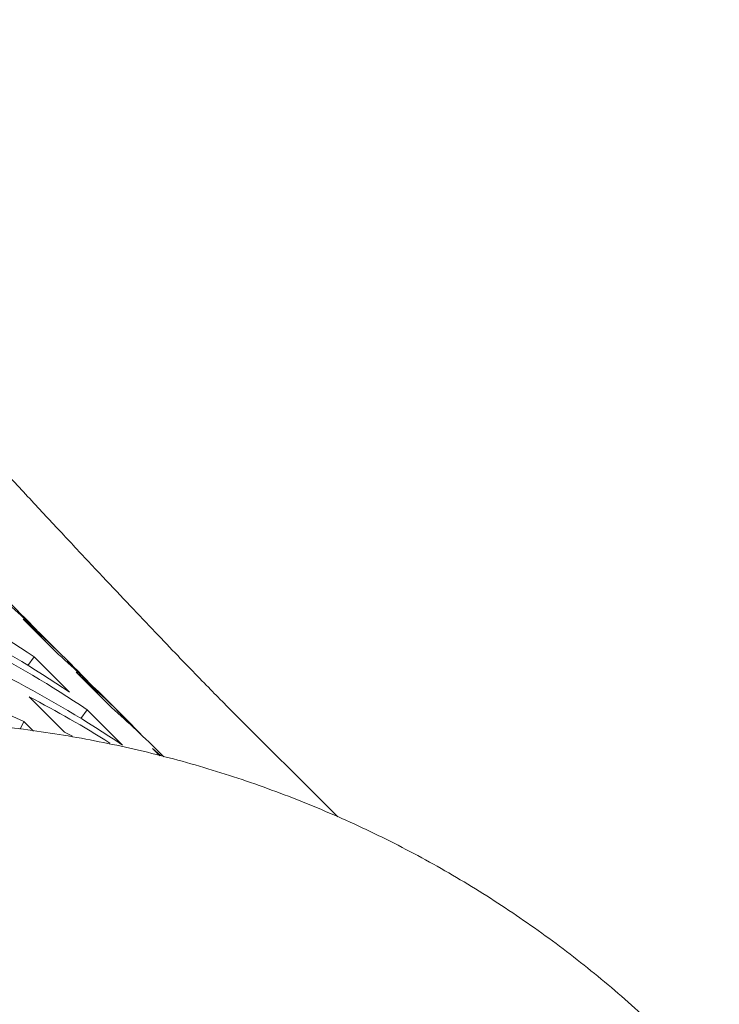
# Model space of a CAD drawing. Units: inches. Extents: x 0.1 to 8.5, y 0.3 to 10.8.
# Drawn here: x 8.1 to 8.2, y 8.1 to 8.3 of the extents above; entities that cross this region are included whole.
import ezdxf

# ---------------------------------------------------------------- set-up
doc = ezdxf.new("R2010")
doc.units = ezdxf.units.IN
doc.header["$MEASUREMENT"] = 0

msp = doc.modelspace()

# ---------------------------------------------------------------- linework, layer by layer
at = {"color": 7, "linetype": 'Continuous', "lineweight": 18}
for p, q in [((8.117129188234463, 8.193022518205895), (8.121173239190991, 8.188979063558401)), ((8.122755612750488, 8.187723818870566), (8.120728194466803, 8.189750936380493)), ((8.117663629079262, 8.1877394327745), (8.118368358125966, 8.188730063684977)), ((8.122412339943963, 8.18468659051451), (8.118368358125966, 8.188730063684977)), ((8.123200657474674, 8.186951946048472), (8.127244708431203, 8.182908454355026)), ((8.117826104627163, 8.184131856615279), (8.121870155583691, 8.180088401967787)), ((8.128827081990698, 8.181653209667191), (8.126799663707015, 8.18368032717712)), ((8.123735167458005, 8.181668842094101), (8.12443982736618, 8.182659454481604)), ((8.128483878322706, 8.178615999834111), (8.12443982736618, 8.182659454481604)), ((8.153125680441251, 8.17039464395188), (8.140509661562312, 8.183008874349824)), ((8.116773816185011, 8.180426520433715), (8.11721830780095, 8.18130390108369)), ((8.118316089396515, 8.18020626653807), (8.11721830780095, 8.18130390108369)), ((8.121870155583691, 8.180088401967787), (8.12276999356494, 8.179615379112594)), ((8.13282411874613, 8.17742286730126), (8.131935757761033, 8.17821802918188)), ((8.131935757761033, 8.17821802918188), (8.132774062449672, 8.177379883015037)), ((8.133223117208658, 8.177257836987835), (8.132871132947226, 8.177609717973745))]:
    msp.add_line(p, q, dxfattribs=at)
for centre, radius, start, end in [((8.025316643413456, 8.102412490624745), 0.1292233630997617, 43.73660197825173, 48.43183350126736), ((8.045282828674901, 8.080259275220337), 0.1307952849505026, 56.02866873186858, 62.49710340549686), ((8.029366976713066, 8.09837625183166), 0.1292137960352715, 45.00422243528199, 48.43179467763957), ((8.03140500449883, 8.096359424971114), 0.1291990296823343, 43.73615957932445, 48.43227590020813), ((8.04934494044061, 8.076246291355575), 0.1307598690419262, 56.02779182208763, 62.49798031527639), ((8.051357454546253, 8.074193705834361), 0.1307893414869792, 56.0285818654228, 62.49734102556668), ((8.035416744780253, 8.092282599396249), 0.1292454351808267, 45.00464209342351, 48.43137501949913), ((8.037481871819859, 8.090295563376094), 0.1291904273754274, 43.73567959261398, 48.43209238137326), ((8.062298138577411, 8.059540485634033), 0.1335760245310058, 65.72272152304141, 72.10118480028618), ((8.055403187508169, 8.070152510097762), 0.1307865282654036, 56.02863999163068, 62.49753013493973), ((8.057319842194557, 8.067928709740972), 0.1310121335489774, 57.84907332253025, 62.49428480293962), ((8.041389557680105, 8.086107232678607), 0.1293892709174173, 45.006547326286, 48.42946978663651)]:
    msp.add_arc(centre, radius, start, end, dxfattribs=at)
for points, knots in [([(8.140509661562312, 8.183008874349824), (8.140226016475992, 8.183293426705287), (8.139434683144465, 8.184087291201104), (8.137870103256924, 8.18568144768694), (8.135735455005848, 8.187883306633882), (8.133274697293936, 8.190447254149484), (8.130514406758374, 8.193346858135122), (8.127477589601249, 8.19655838414356), (8.124189382778406, 8.200056097483888), (8.120673580578933, 8.203814637232652), (8.11695463689454, 8.207807958538464), (8.113057805603932, 8.212009481574631), (8.109008594992732, 8.216391313178475), (8.104833451972988, 8.220925060905708), (8.100559219329291, 8.225581648674943), (8.096213246883202, 8.230331164246698), (8.091823346845803, 8.235143354002245), (8.087417336131963, 8.239987674384281), (8.083023513427323, 8.244833215009265), (8.07866898932327, 8.249649685419534), (8.074384097797655, 8.254403942702375), (8.070794754876255, 8.258398618635102), (8.0686654263881, 8.260775655974887), (8.067896642802536, 8.26163387362391)], [0, 0, 0, 0, 0.02626880980244271, 0.0732866027962715, 0.1212838082605456, 0.1701238212144797, 0.2194611300079815, 0.2691062047126229, 0.3189497734877347, 0.3689257975569445, 0.4189934229509725, 0.4691257087172837, 0.5193038561645962, 0.5695154768701807, 0.6197513522613792, 0.6700044537125436, 0.7202686755112284, 0.7705396149887802, 0.8208137489093211, 0.87108547653543, 0.9213496705694392, 0.9716036851045912, 1, 1, 1, 1]), ([(8.196793369219032, 8.138817310014163), (8.195757414530469, 8.139949375807646), (8.1928994807842, 8.143072455484697), (8.187917317104024, 8.147899297935629), (8.181767781303268, 8.153173662316583), (8.175284036391421, 8.158042881791816), (8.168496720396556, 8.16249541171339), (8.161428204980693, 8.166513868227446), (8.154104315271471, 8.170084357935856), (8.146550939157112, 8.1731938414759), (8.138795197572211, 8.175831393401491), (8.130864567525029, 8.177987195927564), (8.122787706368628, 8.179652759857548), (8.114593324349864, 8.180824987926613), (8.106311169225027, 8.181486970284988), (8.097905110966996, 8.18168373316122), (8.092264026859835, 8.181378811694744), (8.089409822684544, 8.181224531399286)], [0, 0, 0, 0, 0.03888866812943561, 0.1072838785534766, 0.1756803993252594, 0.2440764487409598, 0.3124806457070636, 0.3809004187644981, 0.4493443320015355, 0.517819546269711, 0.586332036517682, 0.6548863487842023, 0.7234868804017501, 0.7921367644011902, 0.860836938199753, 0.9295880393749044, 0.9999999999999999, 0.9999999999999999, 0.9999999999999999, 0.9999999999999999])]:
    msp.add_open_spline(points, degree=3, knots=knots, dxfattribs=at)

doc.saveas('drawing.dxf')
